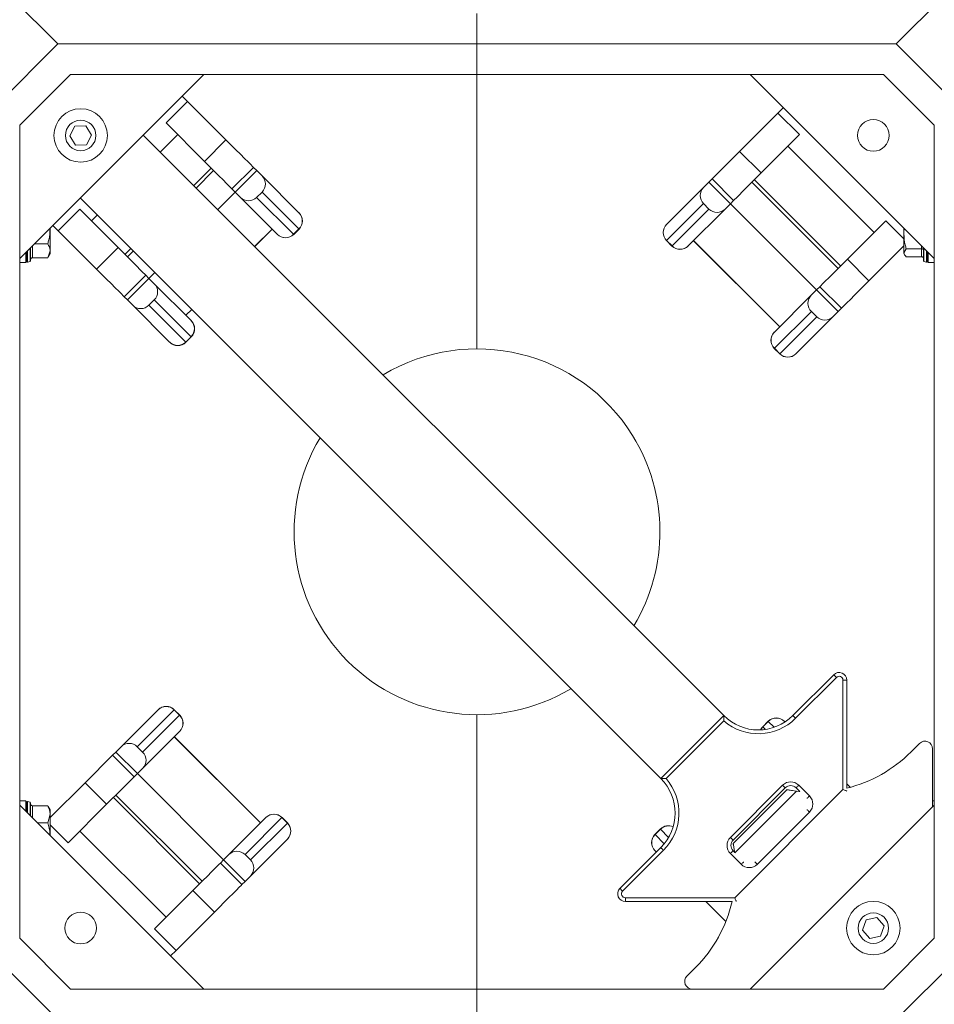
# Model space of a CAD drawing. Units: inches. Extents: x 0.3 to 10.6, y 0.4 to 8.2.
# Drawn here: x 1.6 to 2.1, y 4.4 to 4.9 of the extents above; entities that cross this region are included whole.
import ezdxf

# ---------------------------------------------------------------- set-up
doc = ezdxf.new("R2010")
doc.units = ezdxf.units.IN
doc.header["$MEASUREMENT"] = 0

msp = doc.modelspace()

# ---------------------------------------------------------------- linework, layer by layer
at = {"color": 7, "linetype": 'Continuous', "lineweight": 15}
for p, q in [((1.579771018, 4.9706796579), (1.6149272719, 4.9355234774)), ((2.0446147764, 4.9355234774), (2.0797710303, 4.9706796579)), ((1.829771015, 4.9355234774), (1.829771015, 4.9511484302)), ((1.6149272719, 4.9355234774), (1.579771018, 4.9003672235)), ((1.6149272719, 4.9355234774), (1.829771015, 4.9355234774)), ((1.829771015, 4.9198983779), (1.829771015, 4.9355234774)), ((2.0446147764, 4.9355234774), (1.829771015, 4.9355234774)), ((2.0797710303, 4.9003672235), (2.0446147764, 4.9355234774)), ((1.6213993588, 4.9198983779), (1.5953960258, 4.8938951183)), ((1.6897181395, 4.9198983779), (1.5953960258, 4.8255763008)), ((1.6213993588, 4.9198983779), (1.829771015, 4.9198983779)), ((2.0381426712, 4.9198983779), (1.829771015, 4.9198983779)), ((1.829771015, 4.9198983779), (1.829771015, 4.7792734357)), ((2.0641460041, 4.8255763008), (1.9698239271, 4.9198983779)), ((2.0641460041, 4.8938951183), (2.0381426712, 4.9198983779)), ((1.6703956161, 4.8950267852), (1.6814441818, 4.9060753509)), ((1.6814441818, 4.9060753509), (1.6786696105, 4.9088498855)), ((1.7011262178, 4.8863932783), (1.6814441818, 4.9060753509)), ((1.9643495836, 4.8804595068), (1.9840316563, 4.9001415795)), ((1.9840316563, 4.9001415795), (1.9868061909, 4.9029161141)), ((1.9840316563, 4.9001415795), (1.995080222, 4.8890930138)), ((1.6703956161, 4.8950267852), (1.6900776887, 4.8753447126)), ((1.5953960258, 4.8255763008), (1.5953960258, 4.8938951183)), ((1.6237087088, 4.8934610633), (1.6210095049, 4.8885109738)), ((1.6293452086, 4.8935985617), (1.6237087088, 4.8934610633)), ((1.632282523, 4.8887858973), (1.6293452086, 4.8935985617)), ((2.0641460041, 4.8938951183), (2.0641460041, 4.8255763008)), ((1.6210095049, 4.8885109738), (1.6239468193, 4.8836983094)), ((1.6295833376, 4.8838358078), (1.632282523, 4.8887858973)), ((1.9562461973, 4.5913100271), (1.658687938, 4.8888682497)), ((1.6674384103, 4.8801177774), (1.6763715171, 4.8890509209)), ((1.6900776887, 4.8753447126), (1.7011262178, 4.8863932783)), ((1.995080222, 4.8890930138), (1.9753981493, 4.8694109411)), ((1.6239468193, 4.8836983094), (1.6295833376, 4.8838358078)), ((1.9643495836, 4.8804595068), (1.9753981493, 4.8694109411)), ((1.9891042843, 4.8831171495), (2.0332984738, 4.83892296)), ((1.6845864422, 4.8629697822), (1.693519549, 4.8719028523)), ((1.6858756273, 4.8616805971), (1.6948087341, 4.8706136672)), ((1.7041796725, 4.8612427288), (1.7152282382, 4.8722912945)), ((1.7168688326, 4.8706506268), (1.7058203035, 4.8596021344)), ((1.7168688326, 4.8706506268), (1.7152282382, 4.8722912945)), ((1.7196106976, 4.8679087985), (1.7168688326, 4.8706506268)), ((1.7196106976, 4.8679087985), (1.7385204691, 4.8489989903)), ((1.9458651038, 4.861975027), (1.9486070055, 4.8647168554)), ((1.9486070055, 4.8647168554), (1.9502475999, 4.8663575231)), ((1.9596554979, 4.853668363), (1.9486070055, 4.8647168554)), ((1.9502475999, 4.8663575231), (1.9612961656, 4.8553089574)), ((1.970667104, 4.8646798958), (2.0148612935, 4.8204857063)), ((1.9719562891, 4.8659690809), (2.0161504052, 4.8217748914)), ((1.7058203035, 4.8596021344), (1.7041796725, 4.8612427288)), ((1.7195968377, 4.859636234), (1.7168346963, 4.8568740926)), ((1.7385066093, 4.8407264992), (1.7195968377, 4.859636234)), ((1.9269553323, 4.8430652188), (1.9458651038, 4.861975027)), ((1.9239844133, 4.5590482798), (1.626426209, 4.8566065024)), ((1.6968871967, 4.850668991), (1.7058203035, 4.8596021344)), ((1.7085621685, 4.8568602328), (1.7058203035, 4.8596021344)), ((1.7274719401, 4.8379504979), (1.7085621685, 4.8568602328)), ((1.7168346963, 4.8568740926), (1.7357444678, 4.8379643577)), ((1.9596554979, 4.853668363), (1.9612961656, 4.8553089574)), ((1.6151529159, 4.83978403), (1.626201445, 4.8508325957)), ((1.626201445, 4.8508325957), (1.6458834993, 4.8311505231)), ((1.9458789637, 4.8537024626), (1.9269691921, 4.8347927277)), ((1.9297313336, 4.8320305863), (1.9486411051, 4.8509403212)), ((1.9569136695, 4.8509264613), (1.9380038613, 4.8320166531)), ((1.9486411051, 4.8509403212), (1.9458789637, 4.8537024626)), ((1.9569136695, 4.8509264613), (1.9596554979, 4.853668363)), ((1.9596554979, 4.853668363), (2.0038496873, 4.8094741735)), ((1.6321773276, 4.8448567314), (1.6351766629, 4.8478560301)), ((1.7385734518, 4.8489460442), (1.7385204691, 4.8489989903)), ((2.0392743381, 4.8448988243), (2.0195923388, 4.8252167517)), ((1.6110210153, 4.8295680814), (1.6110210153, 4.8410357423)), ((1.6151529159, 4.83978403), (1.6123783447, 4.842558638)), ((1.6348349702, 4.8201020308), (1.6151529159, 4.83978403)), ((1.7158407478, 4.8317154766), (1.7247738179, 4.8406485467)), ((1.7357444678, 4.8379643577), (1.7385066093, 4.8407264992)), ((1.7358113104, 4.8378974785), (1.7385734518, 4.8406596199)), ((1.9269023496, 4.8430122728), (1.9269553323, 4.8430652188)), ((2.0485210513, 4.8382460278), (2.0485210513, 4.841201327)), ((1.7275249228, 4.8378974785), (1.7274719401, 4.8379504979)), ((1.9269023496, 4.8347258485), (1.929664491, 4.8319637071)), ((1.9269691921, 4.8347927277), (1.9297313336, 4.8320305863)), ((1.9407019835, 4.8347147753), (1.984896173, 4.7905206591)), ((1.940745763, 4.8347585548), (1.9849399525, 4.7905643653)), ((2.0485210513, 4.8382460278), (2.0485210513, 4.8285563864)), ((1.6009116371, 4.8310919305), (1.6009116371, 4.8243724748)), ((1.6029644517, 4.8331447267), (1.6097985078, 4.8331447267)), ((1.6097985078, 4.825991436), (1.6110210153, 4.8295680814)), ((1.6110210153, 4.8280859585), (1.6110210153, 4.8295680814)), ((1.6348349702, 4.8201020308), (1.6458834993, 4.8311505231)), ((1.6493253595, 4.8277086629), (1.6523246949, 4.8307080349)), ((1.6506145446, 4.8264194778), (1.65361388, 4.8294188498)), ((1.9379508786, 4.8319637071), (1.9380038613, 4.8320166531)), ((2.0306408312, 4.8141682593), (2.0485210513, 4.8320484061)), ((2.0497435038, 4.8306105027), (2.0485210513, 4.8285563864)), ((2.0576538058, 4.8306105027), (2.0497435038, 4.8306105027)), ((2.0576538058, 4.8265023435), (2.0576538058, 4.8306105027)), ((2.0586303745, 4.8243724748), (2.0586303745, 4.8310919305)), ((1.5953960258, 4.7792698424), (1.5953960258, 4.8255763008)), ((1.5985210164, 4.8234921916), (1.5985210164, 4.8287012914)), ((1.598958518, 4.8240166655), (1.598958518, 4.829138793)), ((1.6018882058, 4.825991436), (1.6097985078, 4.825991436)), ((1.6100299268, 4.8263693184), (1.6110210153, 4.8280859585)), ((2.0195923388, 4.8252167517), (2.0306408312, 4.8141682593)), ((2.0485210513, 4.8285563864), (2.0485210513, 4.8280859585)), ((2.0485210513, 4.8280859585), (2.0488624873, 4.827494532)), ((2.0576538058, 4.8265023435), (2.0497435038, 4.8265023435)), ((2.0605835119, 4.829138793), (2.0605835119, 4.8240166655)), ((2.0610210136, 4.8287012914), (2.0610210136, 4.8234921916)), ((2.0641460041, 4.7792698424), (2.0641460041, 4.8255763008)), ((1.5953960258, 4.8234921916), (1.5985210164, 4.8234921916)), ((1.5985210164, 4.8234921916), (1.598958518, 4.8241268843)), ((1.5993519101, 4.8237147557), (1.6006800348, 4.8240706382)), ((2.0588620318, 4.8240706382), (2.0601901565, 4.8237147557)), ((2.0605835119, 4.8241268843), (2.0610210136, 4.8234921916)), ((2.0610210136, 4.8234921916), (2.0641460041, 4.8234921916)), ((1.648936954, 4.8059999737), (1.6599855197, 4.8170485394)), ((1.6616261141, 4.815407945), (1.650577585, 4.8043593793)), ((1.6616261141, 4.815407945), (1.6599855197, 4.8170485394)), ((1.6616261141, 4.815407945), (1.6646254494, 4.8184072437)), ((1.6643679791, 4.8126660433), (1.6616261141, 4.815407945)), ((1.6643679791, 4.8126660433), (1.6832777873, 4.7937563084)), ((2.0011077857, 4.8067322719), (2.0038496873, 4.8094741735)), ((2.0038496873, 4.8094741735), (2.0054902817, 4.8111147679)), ((2.014898253, 4.7984256078), (2.0038496873, 4.8094741735)), ((2.0054902817, 4.8111147679), (2.0165388474, 4.8000662022)), ((1.650577585, 4.8043593793), (1.648936954, 4.8059999737)), ((1.65331945, 4.801617551), (1.650577585, 4.8043593793)), ((1.6643541192, 4.8043935522), (1.6615919778, 4.8016314108)), ((1.6832638908, 4.785483744), (1.6643541192, 4.8043935522)), ((1.9821980508, 4.787822537), (2.0011077857, 4.8067322719)), ((1.6722292216, 4.7827077427), (1.65331945, 4.801617551)), ((1.6615919778, 4.8016314108), (1.6805017493, 4.7827216026)), ((1.6805796651, 4.7964544306), (1.6835790005, 4.7994537293)), ((2.014898253, 4.7984256078), (2.0165388474, 4.8000662022)), ((2.0011217189, 4.7984597808), (1.9822119106, 4.7795499725)), ((1.9849740521, 4.7767878311), (2.0038838603, 4.7956976393)), ((2.0121563514, 4.7956837795), (1.9932466165, 4.7767739713)), ((2.0038838603, 4.7956976393), (2.0011217189, 4.7984597808)), ((2.0121563514, 4.7956837795), (2.014898253, 4.7984256078)), ((1.6833307333, 4.793703289), (1.6832777873, 4.7937563084)), ((1.6805017493, 4.7827216026), (1.6832638908, 4.785483744)), ((1.6805686286, 4.7826547967), (1.6833307333, 4.7854169381)), ((1.9821451047, 4.7877695176), (1.9821980508, 4.787822537)), ((1.5953960258, 4.5917770084), (1.5953960258, 4.7792698424)), ((1.6722822043, 4.7826547967), (1.6722292216, 4.7827077427)), ((1.9821451047, 4.7794831667), (1.9849071728, 4.7767210252)), ((1.9822119106, 4.7795499725), (1.9849740521, 4.7767878311)), ((2.0641460041, 4.7792698424), (2.0641460041, 4.5917770084)), ((1.9931935971, 4.7767210252), (1.9932466165, 4.7767739713)), ((1.9916567682, 4.5913100271), (2.0126096928, 4.6122630251)), ((2.0139907635, 4.6108819543), (1.9930378389, 4.5899289564)), ((2.0126096928, 4.6122630251), (2.0139907635, 4.6108819543)), ((2.0173249717, 4.5534491245), (2.0173249717, 4.6095008836)), ((2.0192781091, 4.6095008836), (2.0173249717, 4.6095008836)), ((2.0192781091, 4.6095008836), (2.0192781091, 4.5540833038)), ((1.6473856786, 4.5753631447), (1.6662954501, 4.5942728795)), ((1.6745679779, 4.5942590197), (1.6556582063, 4.5753492848)), ((1.6663484329, 4.5943258989), (1.6662954501, 4.5942728795)), ((1.6773301193, 4.5914968783), (1.6745679779, 4.5942590197)), ((1.6773969619, 4.5915637575), (1.6746348205, 4.5943258989)), ((1.5953960258, 4.54547055), (1.5953960258, 4.5917770084)), ((1.6584203478, 4.5725871434), (1.6773301193, 4.5914968783)), ((1.829771015, 4.5917734151), (1.829771015, 4.4511484729)), ((1.9562461973, 4.5913100271), (1.9239844133, 4.5590482798)), ((1.95629621, 4.5885978984), (1.926696542, 4.558998267)), ((1.9789734014, 4.5883921275), (1.97621126, 4.5856299861)), ((1.9790402806, 4.5883252483), (1.9762781392, 4.5855631068)), ((1.9872598257, 4.5883921275), (1.987312845, 4.5883391081)), ((1.987312845, 4.5883391081), (1.9876174682, 4.5880344849)), ((1.9916567682, 4.5913100271), (1.9930378389, 4.5899289564)), ((2.0641460041, 4.54547055), (2.0641460041, 4.5917770084)), ((1.6773439792, 4.5832243872), (1.6584342076, 4.564314579)), ((1.6773969619, 4.5832773332), (1.6773439792, 4.5832243872)), ((1.7187963036, 4.5362882961), (1.6746021142, 4.5804824855)), ((1.7188400465, 4.5363320756), (1.6746458937, 4.580526265)), ((2.0565984046, 4.5770625517), (2.0522182552, 4.5726824023)), ((1.6446438136, 4.572621243), (1.6430031825, 4.5709806486)), ((1.6473856786, 4.5753631447), (1.6446438136, 4.572621243)), ((1.6446438136, 4.572621243), (1.6556923426, 4.5615726773)), ((1.6556582063, 4.5753492848), (1.6584203478, 4.5725871434)), ((2.0632667476, 4.5445912935), (2.0632667476, 4.5743004103)), ((1.6430031825, 4.5709806486), (1.6289011988, 4.5568786649)), ((1.6540517482, 4.5599320829), (1.6430031825, 4.5709806486)), ((1.6584342076, 4.564314579), (1.6556923426, 4.5615726773)), ((1.6289011988, 4.5568786649), (1.6110210153, 4.5389984448)), ((1.6399497278, 4.5458300992), (1.6289011988, 4.5568786649)), ((1.6556923426, 4.5615726773), (1.6540517482, 4.5599320829)), ((1.6998865321, 4.5173785612), (1.6556923426, 4.5615726773)), ((1.959643618, 4.5289133946), (1.9863810825, 4.555650859)), ((1.9877621532, 4.5542697883), (1.9610246887, 4.5275323239)), ((1.9610677349, 4.5257260714), (1.9886890758, 4.5533474857)), ((1.9618452792, 4.4979695054), (2.0173249717, 4.5534491245)), ((1.9877621532, 4.5542697883), (1.9863810825, 4.555650859)), ((1.9951759942, 4.5523801568), (1.993286436, 4.5542697883)), ((1.9951759942, 4.5523801568), (1.9934441742, 4.5525782279)), ((1.9946675067, 4.555650859), (2.0001917163, 4.5501265762)), ((1.9949166172, 4.5526396072), (1.994706593, 4.5524295829)), ((2.0192781091, 4.556373844), (2.0212651995, 4.5543867537)), ((1.5985210164, 4.5475546592), (1.5953960258, 4.5475546592)), ((1.598958518, 4.5469199666), (1.5985210164, 4.5475546592)), ((1.5985210164, 4.5423455594), (1.5985210164, 4.5475546592)), ((1.598958518, 4.5419080578), (1.598958518, 4.5470302586)), ((1.6006800348, 4.5469762126), (1.5993519101, 4.5473320951)), ((1.6875857775, 4.5050777699), (1.643391588, 4.5492719594)), ((1.6888749626, 4.506366955), (1.6446807732, 4.5505611445)), ((2.0641460041, 4.5475546592), (2.0632667476, 4.5475546592)), ((1.5953960258, 4.4771518059), (1.5953960258, 4.54547055)), ((1.5953960258, 4.54547055), (1.6897181395, 4.4511484729)), ((1.6009116371, 4.5466743761), (1.6009116371, 4.5399549204)), ((1.6018882058, 4.5450554148), (1.6097985078, 4.5450554148)), ((1.6097985078, 4.5450554148), (1.6099445128, 4.544628253)), ((1.6110210153, 4.5429609656), (1.6100299268, 4.5446776058)), ((1.6110210153, 4.5407410446), (1.6110210153, 4.5429609656)), ((1.6202676735, 4.5261480265), (1.6399497278, 4.5458300992)), ((1.9698239271, 4.4511484729), (2.0641460041, 4.54547055)), ((2.0001917163, 4.5418401519), (1.9734542518, 4.5151026875)), ((2.0641460041, 4.4771518059), (2.0641460041, 4.54547055)), ((1.6097985078, 4.5364267478), (1.6110210153, 4.5407410446)), ((1.6110210153, 4.5298455238), (1.6110210153, 4.5407410446)), ((1.7026283971, 4.5201203895), (1.7215381686, 4.5390301977)), ((1.7298106964, 4.5390163379), (1.7109009248, 4.5201065297)), ((1.7215911513, 4.5390831438), (1.7215381686, 4.5390301977)), ((1.7325728378, 4.5362541965), (1.7298106964, 4.5390163379)), ((1.7326396804, 4.5363210023), (1.729877539, 4.5390831438)), ((1.6044398464, 4.5364267478), (1.6097985078, 4.5364267478)), ((1.6704377456, 4.4879297747), (1.6262435561, 4.5321238908)), ((1.7136630663, 4.5173443882), (1.7325728378, 4.5362541965)), ((1.9237307195, 4.5331493723), (1.9209685781, 4.5303872309)), ((1.9237975621, 4.5330825664), (1.9210354207, 4.530320425)), ((1.7325866977, 4.527981632), (1.7136769261, 4.5090718971)), ((1.7326396804, 4.5280346514), (1.7325866977, 4.527981632)), ((1.9610246887, 4.5275323239), (1.959643618, 4.5289133946)), ((1.903031452, 4.5026847109), (1.9239844133, 4.5236377089)), ((1.925365484, 4.5222566382), (1.9044125227, 4.5013036402)), ((1.9209685781, 4.52210088), (1.9210215608, 4.5220478606)), ((1.9217080629, 4.5213613218), (1.9210215608, 4.5220478606)), ((1.9610246887, 4.522008041), (1.9618000331, 4.5212326233)), ((1.6998865321, 4.5173785612), (1.698245901, 4.5157378935)), ((1.7026283971, 4.5201203895), (1.6998865321, 4.5173785612)), ((1.6998865321, 4.5173785612), (1.7109350611, 4.5063299955)), ((1.7109009248, 4.5201065297), (1.7136630663, 4.5173443882)), ((1.9651679009, 4.5151026875), (1.959643618, 4.5206269703)), ((1.7092944667, 4.5046894011), (1.698245901, 4.5157378935)), ((1.7136769261, 4.5090718971), (1.7109350611, 4.5063299955)), ((1.6644618446, 4.4819538371), (1.6841439173, 4.5016359097)), ((1.6951924463, 4.4905874173), (1.6841439173, 4.5016359097)), ((1.7109350611, 4.5063299955), (1.7092944667, 4.5046894011)), ((1.9057935934, 4.4979695054), (1.9618452792, 4.4979695054)), ((1.9057935934, 4.4979695054), (1.9057935934, 4.4960163679)), ((1.9605435543, 4.4960163679), (1.9057935934, 4.4960163679)), ((1.6951924463, 4.4905874173), (1.6755104103, 4.4709053447)), ((2.0291582683, 4.4866196165), (2.0273715223, 4.4812720649)), ((2.0346828445, 4.4877460035), (2.0291582683, 4.4866196165)), ((2.038420528, 4.4835248389), (2.0346828445, 4.4877460035)), ((1.6755104103, 4.4709053447), (1.6644618446, 4.4819538371)), ((2.0273715223, 4.4812720649), (2.0311092058, 4.4770509004)), ((2.0366337819, 4.478177214), (2.038420528, 4.4835248389)), ((1.5953960258, 4.4771518059), (1.6213993588, 4.4511484729)), ((2.0311092058, 4.4770509004), (2.0366337819, 4.478177214)), ((2.0381426712, 4.4511484729), (2.0641460041, 4.4771518059)), ((1.579771018, 4.4706797006), (1.6149272719, 4.4355234468)), ((1.6755104103, 4.4709053447), (1.6727358391, 4.4681307368)), ((2.0446147764, 4.4355234468), (2.0797710303, 4.4706797006)), ((1.9417327816, 4.4621969653), (1.9373526322, 4.4578168159)), ((1.6213993588, 4.4511484729), (1.829771015, 4.4511484729)), ((1.829771015, 4.4355234468), (1.829771015, 4.4511484729)), ((2.0381426712, 4.4511484729), (1.829771015, 4.4511484729))]:
    msp.add_line(p, q, dxfattribs=at)
at = {"color": 8, "linetype": 'Continuous', "lineweight": 15}
for p, q in [((2.0392743381, 4.8448988243), (2.0485210513, 4.8356521844)), ((1.7157969683, 4.8317592561), (1.7247300751, 4.8406923262)), ((1.7385734518, 4.8406596199), (1.7385066093, 4.8407264992)), ((1.7358113104, 4.8378974785), (1.7357444678, 4.8379643577)), ((1.9269023496, 4.8347258485), (1.9269691921, 4.8347927277)), ((1.5993519101, 4.8295322218), (1.5993519101, 4.8237147557)), ((1.6006800348, 4.8240706382), (1.6006800348, 4.8308603465)), ((1.6018882058, 4.8320684992), (1.6018882058, 4.825991436)), ((1.929664491, 4.8319637071), (1.9297313336, 4.8320305863)), ((2.0576538058, 4.8306105027), (2.0576538058, 4.8320684992)), ((2.0588620318, 4.8308603465), (2.0588620318, 4.8240706382)), ((2.0601901565, 4.8237147557), (2.0601901565, 4.8295322218)), ((1.6805358856, 4.7964981368), (1.683535221, 4.7994975088)), ((1.6833307333, 4.7854169381), (1.6832638908, 4.785483744)), ((1.6805686286, 4.7826547967), (1.6805017493, 4.7827216026)), ((1.9821451047, 4.7794831667), (1.9822119106, 4.7795499725)), ((1.9849071728, 4.7767210252), (1.9849740521, 4.7767878311)), ((1.6746348205, 4.5943258989), (1.6745679779, 4.5942590197)), ((1.6773969619, 4.5915637575), (1.6773301193, 4.5914968783)), ((1.9789734014, 4.5883921275), (1.9790402806, 4.5883252483)), ((1.9820450792, 4.5853204496), (1.9790402806, 4.5883252483)), ((1.97621126, 4.5856299861), (1.9762781392, 4.5855631068)), ((1.9762781392, 4.5855631068), (1.9775980506, 4.5842431954)), ((1.9934441742, 4.5525782279), (1.9618387527, 4.5209728797)), ((1.5993519101, 4.5473320951), (1.5993519101, 4.5415147023)), ((1.6006800348, 4.5401865777), (1.6006800348, 4.5469762126)), ((1.6018882058, 4.5450554148), (1.6018882058, 4.5389783516)), ((1.729877539, 4.5390831438), (1.7298106964, 4.5390163379)), ((1.6202676735, 4.5261480265), (1.6110210153, 4.5353946664)), ((1.7326396804, 4.5363210023), (1.7325728378, 4.5362541965)), ((1.9237307195, 4.5331493723), (1.9237975621, 4.5330825664)), ((1.9279975703, 4.5288825216), (1.9237975621, 4.5330825664)), ((1.9209685781, 4.5303872309), (1.9210354207, 4.530320425)), ((1.9210354207, 4.530320425), (1.9257525695, 4.5256032395))]:
    msp.add_line(p, q, dxfattribs=at)
at = {"color": 7, "linetype": 'Continuous', "lineweight": 15, "flags": 128}
for points in [[(1.7152282382, 4.8722912945), (1.7147692502, 4.8727502826), (1.7138270377, 4.8736924583), (1.7124378638, 4.875081669), (1.710655041, 4.876864455), (1.7085471354, 4.8789723973), (1.7061951059, 4.8813243902), (1.7036893715, 4.8838300879), (1.7011262178, 4.8863932783)], [(1.9502475999, 4.8663575231), (1.9507065879, 4.8668165111), (1.9516487637, 4.8677586869), (1.9530379743, 4.8691478975), (1.9548207604, 4.8709306836), (1.9569287027, 4.8730386259), (1.9592806955, 4.8753906187), (1.9617864666, 4.8778963164), (1.9643495836, 4.8804595068)], [(1.6900776887, 4.8753447126), (1.6926408425, 4.8727815955), (1.6951465768, 4.8702758245), (1.6974985697, 4.8679238316), (1.699606512, 4.8658158893), (1.7013892981, 4.8640331033), (1.7027785087, 4.8626438926), (1.7037206845, 4.8617017169), (1.7041796725, 4.8612427288)], [(1.9612961656, 4.8553089574), (1.9617550803, 4.8557679454), (1.9626973294, 4.8567101212), (1.9640864667, 4.8580993318), (1.9658693261, 4.8598821179), (1.9679772684, 4.8619900602), (1.9703292612, 4.864342053), (1.972834959, 4.8668478241), (1.9753981493, 4.8694109411)], [(1.6599855197, 4.8170485394), (1.6595265317, 4.8175075274), (1.6585843192, 4.8184497032), (1.6571951453, 4.8198389138), (1.6554123225, 4.8216216999), (1.6533044169, 4.8237296422), (1.6509523874, 4.826081635), (1.648446653, 4.8285874061), (1.6458834993, 4.8311505231)], [(2.0195923388, 4.8252167517), (2.0170291484, 4.8226536346), (2.0145234507, 4.8201478636), (2.0121713845, 4.8177958707), (2.0100635156, 4.8156879284), (2.0082806562, 4.8139051423), (2.0068914455, 4.8125159317), (2.0059492698, 4.8115737559), (2.0054902817, 4.8111147679)], [(1.648936954, 4.8059999737), (1.648477966, 4.8064589617), (1.6475357902, 4.8074012108), (1.6461465796, 4.8087903481), (1.6443637935, 4.8105732075), (1.6422558512, 4.8126810765), (1.6399038583, 4.8150331426), (1.637398124, 4.8175388404), (1.6348349702, 4.8201020308)], [(2.0165388474, 4.8000662022), (2.0169978355, 4.8005251902), (2.0179400112, 4.8014674394), (2.0193292219, 4.8028565766), (2.0211120079, 4.804639436), (2.0232199502, 4.806747305), (2.0255719431, 4.8090993712), (2.0280777141, 4.8116050689), (2.0306408312, 4.8141682593)], [(1.97621126, 4.5856299861), (1.9754826284, 4.5847420763), (1.9750619199, 4.5840009049)], [(1.6399497278, 4.5458300992), (1.6425128815, 4.5483932162), (1.6450186159, 4.5508989873), (1.6473706454, 4.5532509801), (1.6494785511, 4.5553589224), (1.6512613738, 4.5571417085), (1.6526505478, 4.5585309191), (1.6535927602, 4.5594730949), (1.6540517482, 4.5599320829)], [(1.993286436, 4.5542697883), (1.9933129824, 4.5542963347), (1.9933915215, 4.5543749471), (1.9935191933, 4.5545025456), (1.993690938, 4.5546742903), (1.9939002289, 4.5548835812), (1.9941389995, 4.5551223518), (1.9943980099, 4.5553814355), (1.9946675067, 4.555650859)], [(2.0192781091, 4.5526401205), (2.0192405629, 4.552655667), (2.0191294642, 4.5527017198), (2.0189489196, 4.5527764456), (2.0187060424, 4.5528770578), (2.0184100725, 4.5529996697), (2.0180724497, 4.5531395147), (2.0177060073, 4.553291313), (2.0173249717, 4.5534491245)], [(1.925365484, 4.5222566382), (1.9250960604, 4.5225260617), (1.9248369768, 4.5227851454), (1.9245982062, 4.523023916), (1.9243889153, 4.5232332069), (1.9242171706, 4.5234049516), (1.9240895354, 4.5235325501), (1.9240109596, 4.5236111625), (1.9239844133, 4.5236377089)], [(1.959643618, 4.5206269703), (1.9599130416, 4.5208963939), (1.9601721252, 4.5211554775), (1.9604108958, 4.5213942481), (1.9606201867, 4.521603539), (1.9607919314, 4.5217752837), (1.9609195299, 4.5219029556), (1.9609981424, 4.5219814947), (1.9610246887, 4.522008041)], [(1.698245901, 4.5157378935), (1.697786913, 4.5152789788), (1.6968447372, 4.5143367296), (1.6954555266, 4.5129475924), (1.6936727405, 4.511164733), (1.6915647982, 4.5090567906), (1.6892128054, 4.5067047978), (1.686707071, 4.5041991001), (1.6841439173, 4.5016359097)], [(1.7092944667, 4.5046894011), (1.7088354787, 4.5042304131), (1.7078932663, 4.5032882373), (1.7065040923, 4.5018990267), (1.7047212696, 4.5001161673), (1.7026133639, 4.4980082983), (1.7002613344, 4.4956562321), (1.6977556, 4.4931505344), (1.6951924463, 4.4905874173)], [(1.9044125227, 4.5013036402), (1.9041430992, 4.5015730638), (1.9038840155, 4.5018321474), (1.9036452449, 4.502070918), (1.903435954, 4.5022802089), (1.9032642093, 4.5024519536), (1.9031365741, 4.5025796255), (1.9030579984, 4.5026581646), (1.903031452, 4.5026847109)], [(1.9618452792, 4.4979695054), (1.9620031641, 4.4975884698), (1.962154889, 4.4972220274), (1.9622948074, 4.4968844046), (1.962417346, 4.4965884347), (1.9625179581, 4.4963454841), (1.9625927573, 4.4961650129), (1.9626388101, 4.4960538409), (1.9626543566, 4.4960163679)], [(1.9470530901, 4.4960163679), (1.9471042029, 4.4959652552), (1.9488869889, 4.4941823958), (1.9509949313, 4.4920745268), (1.9533469241, 4.4897224607), (1.9558526951, 4.4872167629), (1.9573042384, 4.4857651464)]]:
    msp.add_lwpolyline(points, dxfattribs=at)
at = {"color": 8, "linetype": 'Continuous', "lineweight": 15, "flags": 128}
for points in [[(1.9751622387, 4.5840055248), (1.9755492143, 4.5846754904), (1.9762781392, 4.5855631068)], [(1.9989212309, 4.5488560909), (1.9990434029, 4.5489782628), (1.9992152209, 4.5491500075), (1.9994244385, 4.5493592984), (1.999663209, 4.549598069), (1.9999222927, 4.5498571526), (2.0001917163, 4.5501265762)], [(2.0001917163, 4.5418401519), (1.9999222927, 4.5421096488), (1.999663209, 4.5423686592), (1.9994244385, 4.5426074297), (1.9992152209, 4.5428167206), (1.9990434029, 4.5429884653), (1.9989212309, 4.5431107106)], [(1.9651679009, 4.5151026875), (1.9654373244, 4.515372111), (1.9656964081, 4.5156311947), (1.9659351787, 4.5158699653), (1.9661443962, 4.5160792562), (1.9663162143, 4.5162510009), (1.9664383862, 4.5163732461)], [(1.9734542518, 4.5151026875), (1.9731848282, 4.515372111), (1.9729257446, 4.5156311947), (1.972686974, 4.5158699653), (1.9724776831, 4.5160792562), (1.9723059384, 4.5162510009), (1.9721837665, 4.5163732461)]]:
    msp.add_lwpolyline(points, dxfattribs=at)
at = {"color": 7, "linetype": 'Continuous', "lineweight": 15}
for centre, radius in [((1.626646021, 4.8886484375), 0.0136718749999999), ((1.626646021, 4.8886484375), 0.0078125000000002), ((2.032896021, 4.8886484375), 0.0081249999999997), ((2.032896021, 4.4823984375), 0.0136718749999997), ((1.626646021, 4.4823984375), 0.0081249999999997), ((2.032896021, 4.4823984375), 0.0078124999999999)]:
    msp.add_circle(centre, radius, dxfattribs=at)
for centre, radius, start, end in [((1.715467473, 4.8637794462), 0.0058496034219215, 314.9040930617, 44.9039206217), ((1.9500083805, 4.8578456748), 0.0058496402301945, 135.096439904, 225.0955464126), ((1.7126915025, 4.8610034332), 0.0058495733761638, 225.0960394607, 315.0959477068), ((1.9527843174, 4.855069738), 0.0058496402301941, 224.9044535874, 314.903560096), ((1.7343773969, 4.8448696745), 0.0058494697159128, 314.903290463, 44.9047215185), ((1.7344302599, 4.8448028245), 0.0058593750000005, 315, 45), ((1.9310455549, 4.8388690518), 0.0058593749999999, 135, 225), ((1.9310984565, 4.8389359031), 0.0058495065224203, 135.0956390083, 225.0963490102), ((1.7316012742, 4.8420935942), 0.0058494997634955, 225.0953184222, 315.0966687454), ((1.731668124, 4.8420406886), 0.0058593749999999, 225, 315), ((1.9338076907, 4.8361069159), 0.0058593749999999, 225, 315), ((1.9338745641, 4.8361599322), 0.0058496031395727, 224.9038350643, 314.903161965), ((1.600599146, 4.824372503), 0.0003125000000003, 285, 0), ((2.058942896, 4.824372503), 0.0003125000000003, 180, 255), ((1.599271021, 4.8240166329), 0.0003124999999999, 180, 285.0000000001), ((2.060271021, 4.8240166329), 0.0003125000000002, 255, 0), ((1.6602249069, 4.8085367275), 0.0058494697159142, 314.903290463, 44.9047215184), ((2.0052509885, 4.8026029929), 0.0058495362853001, 135.096437587, 225.0965662392), ((1.6574487842, 4.8057606473), 0.005849499763495, 225.0953184221, 315.0966687454), ((2.0080270355, 4.7998267996), 0.0058494329115157, 224.9029299502, 314.9050820313), ((1.6791344713, 4.7896269746), 0.0058496551117846, 314.9043449704, 44.9031608137), ((1.6791875426, 4.7895601072), 0.0058593749999999, 315, 45), ((1.9862882721, 4.7836263345), 0.0058593750000005, 135, 225), ((1.9863413274, 4.7836931848), 0.0058496402301944, 135.096439904, 225.0955464126), ((1.6763585555, 4.7868509432), 0.0058495733761639, 225.0960394607, 315.0959477068), ((1.6764254068, 4.7867979713), 0.0058593749999993, 225, 315), ((1.829771021, 4.6855234375), 0.09375, 31.7238787108, 120.9166397193), ((1.989050408, 4.7808641986), 0.0058593749999999, 225, 315), ((1.9891172642, 4.7809172046), 0.0058496096095772, 224.9041536683, 314.903860015), ((1.829771021, 4.6855234375), 0.0937500000000007, 149.0833602807, 300.9166397193), ((1.829771021, 4.6855234375), 0.0937500000000001, 329.0833602807, 31.7238787108), ((2.0153718598, 4.6095008729), 0.0039062500000003, 0, 135), ((2.0153718598, 4.6095008729), 0.001953125, 0, 135), ((1.6704247841, 4.5901296791), 0.0058495733761645, 44.9040522932, 134.9039605393), ((1.670491634, 4.5901826764), 0.0058593749999999, 45, 135), ((1.673200907, 4.587353703), 0.005849469715914, 315.0952784816, 45.0967095369), ((1.6732537699, 4.5874205405), 0.0058593750000005, 315, 45), ((1.9739514603, 4.6090153269), 0.0250390625000003, 225, 315), ((1.9739514603, 4.6090153269), 0.0269921875000002, 229.1494859616, 315), ((1.9831166353, 4.5842489037), 0.005859375, 45, 135), ((1.9831834928, 4.5841958748), 0.0058496096095784, 45.096139985, 135.0958463317), ((1.6515150125, 4.5712199442), 0.0058495733761628, 44.9040522932, 134.9039605393), ((2.0593605214, 4.5743004372), 0.00390625, 0, 135), ((1.654290983, 4.5684439312), 0.0058496034219214, 315.0960793783, 45.0959069383), ((2.0023271489, 4.6225734946), 0.0705566406249994, 283.9010685074, 315), ((1.9062791316, 4.5413429982), 0.0250390625000003, 315, 45), ((1.9062791316, 4.5413429982), 0.0269921875000009, 315, 40.8505140384), ((1.9905242755, 4.5515076582), 0.0058593749999999, 45, 135), ((1.9905242755, 4.5515076582), 0.0039062499999996, 45, 135), ((1.599271021, 4.5470302421), 0.0003124999999999, 74.9999999999, 180), ((1.600599146, 4.546674372), 0.0003124999999999, 0, 75), ((1.9960485472, 4.5459833865), 0.005859375, 315, 45), ((1.7256675026, 4.5348869973), 0.0058495733761632, 44.9040522932, 134.9039605393), ((1.7257343513, 4.5349399591), 0.0058593749999999, 45, 135), ((1.7284434731, 4.5321109843), 0.0058496034219214, 315.0960793783, 45.0959069383), ((1.7284964872, 4.5321778232), 0.0058593750000005, 315, 45), ((1.927873918, 4.5290061864), 0.0058593749999999, 65.3614911178, 135), ((1.9251117821, 4.5262440505), 0.0058593749999997, 135, 225), ((1.9251648375, 4.5261772128), 0.0058496402301956, 134.9044535874, 224.903560096), ((1.9637868003, 4.524770183), 0.0058593749999999, 135, 225), ((1.9637868003, 4.524770183), 0.0039062499999997, 135, 225), ((1.706757731, 4.5159771891), 0.0058495733761625, 44.9040522932, 134.9039605393), ((1.7095338539, 4.5132012129), 0.0058494697159137, 315.0952784815, 45.096709537), ((1.969311072, 4.5192459113), 0.0058593749999999, 225, 315), ((1.9057935856, 4.4999225987), 0.0039062500000003, 135, 270), ((1.9057935856, 4.4999225987), 0.001953125, 135, 270), ((1.8918417143, 4.51208806), 0.0705566406249997, 315, 346.8333271669), ((1.9401147716, 4.4550546875), 0.0039062500000009, 135, 270)]:
    msp.add_arc(centre, radius, start, end, dxfattribs=at)
at = {"color": 8, "linetype": 'Continuous', "lineweight": 15}
msp.add_arc((1.9279433574, 4.528947154), 0.005855702762117, 66.1783444969, 135.0718365968, dxfattribs=at)
at = {"color": 7, "linetype": 'Continuous', "lineweight": 15}
for centre, major_axis, ratio, start_param, end_param in [((2.0576538335, 4.8298140316), (0.0009765625, 0), 0.815558849, 0, 1.570796326794897), ((1.6018882085, 4.8248654473), (0, 0.001125998280956608), 0.8672859599, 0, 1.570796326794897), ((2.0576538335, 4.8254127815), (0, 0.001089548216532066), 0.8963003979, 4.712388980384702, 6.283185307179586), ((1.6018882085, 4.5461814277), (0, 0.00112599828095572), 0.8672859599, 1.570796326794897, 3.141592653589793)]:
    msp.add_ellipse(centre, major_axis=major_axis, ratio=ratio, start_param=start_param, end_param=end_param, dxfattribs=at)
for points, knots in [([(1.609798507786268, 4.833144726747734), (1.609983056381704, 4.833807197985539), (1.610699601374879, 4.836379368461562), (1.61088406266888, 4.839051687820414), (1.611021015330423, 4.841035742256715)], [0, 0, 0, 0, 0.2575533946838717, 0.9999999999999999, 0.9999999999999999, 0.9999999999999999, 0.9999999999999999]), ([(2.048521051292675, 4.838246027817068), (2.04851335301684, 4.83894330128363), (2.048503207325534, 4.839862250084733), (2.048701560498301, 4.840757106137331), (2.048749408654671, 4.840972969648536)], [0, 0, 0, 0, 0.7587729215441947, 1, 1, 1, 1]), ([(2.049743503837465, 4.830610502689972), (2.049558968720393, 4.831251510004818), (2.048842462496879, 4.833740389832635), (2.048658003297986, 4.836326193819049), (2.048521051292675, 4.838246027817068)], [0, 0, 0, 0, 0.2575485194908656, 1, 1, 1, 1]), ([(1.611021015330423, 4.829568081398779), (1.611019793508344, 4.829652868644247), (1.61100239125034, 4.830860482703726), (1.610378549378304, 4.832044157970584), (1.609798507786268, 4.833144726747734)], [0, 0, 0, 0, 0.0702105484801646, 0.9999999999999999, 0.9999999999999999, 0.9999999999999999, 0.9999999999999999]), ([(2.048521051292675, 4.828556386419299), (2.048522254423632, 4.828507695333533), (2.048539392740258, 4.827814102304542), (2.049163349557795, 4.82713436364692), (2.049743503837465, 4.826502343481112)], [0, 0, 0, 0, 0.0702012329006307, 1, 1, 1, 1]), ([(1.956246197259663, 4.591310027109487), (1.956246189452682, 4.591290191217002), (1.956246173876141, 4.591250614502552), (1.956246804958351, 4.590929549110112), (1.956251294450326, 4.590351284875174), (1.956266253689841, 4.58952840386153), (1.956285186247497, 4.588896819757445), (1.956296038739038, 4.588602542778728), (1.956296210015244, 4.588597898440229)], [0, 0, 0, 0, 0.1421787351899097, 0.2836760285765493, 0.4843896410395096, 0.759245040760259, 0.9962003567824869, 1, 1, 1, 1]), ([(1.926696541953135, 4.558998267044363), (1.926691909836509, 4.558998438323735), (1.926397646133687, 4.559009319159883), (1.925766063607579, 4.559028208709227), (1.924943163147836, 4.559043185437094), (1.924364891436516, 4.559047671651424), (1.924043825858001, 4.559048303279772), (1.924004249165408, 4.559048287639079), (1.923984413283877, 4.559048279799946)], [0, 0, 0, 0, 0.0037896610028602, 0.2407451644971469, 0.5156099757256896, 0.7163237469873416, 0.8578211523224675, 1, 1, 1, 1]), ([(1.988689075810094, 4.553347485656006), (1.988728451440137, 4.553339668123832), (1.988807110001974, 4.553324051463549), (1.989407378983897, 4.553208397872028), (1.990316549842123, 4.553043877794694), (1.991594311376266, 4.552832748665482), (1.992701340619056, 4.552673638264433), (1.993348045213561, 4.552590574793391), (1.993444174212125, 4.55257822787587)], [0, 0, 0, 0, 0.1670613957823204, 0.3337294950306708, 0.5101182053963232, 0.7146951596250459, 0.9575910410659999, 1, 1, 1, 1]), ([(1.611021015330423, 4.540741044620021), (1.611019793374393, 4.540843343055165), (1.611002388125112, 4.542300457485943), (1.610378549285366, 4.543728049005177), (1.609798507786268, 4.545055414780049)], [0, 0, 0, 0, 0.0702061780345467, 1, 1, 1, 1]), ([(1.610959086045836, 4.529907489770172), (1.610949645839891, 4.530166326910386), (1.61086905465829, 4.532376023509619), (1.610300480710648, 4.53452738778568), (1.609798507786268, 4.53642674779248)], [0, 0, 0, 0, 0.1171369591215193, 1, 1, 1, 1]), ([(1.961836919341831, 4.520971046338062), (1.96174787038149, 4.521628840138268), (1.961586759623704, 4.522818945639925), (1.961340823057506, 4.52427465479778), (1.961162213750076, 4.525245186907692), (1.961077016845663, 4.525679359919651), (1.961069933264254, 4.525715008094322), (1.961067734894182, 4.525726071407607)], [0, 0, 0, 0, 0.2890497907762393, 0.5229598487367016, 0.7170571496614416, 0.9121894620443293, 0.9999999999999999, 0.9999999999999999, 0.9999999999999999, 0.9999999999999999])]:
    msp.add_open_spline(points, degree=3, knots=knots, dxfattribs=at)

doc.saveas('drawing.dxf')
